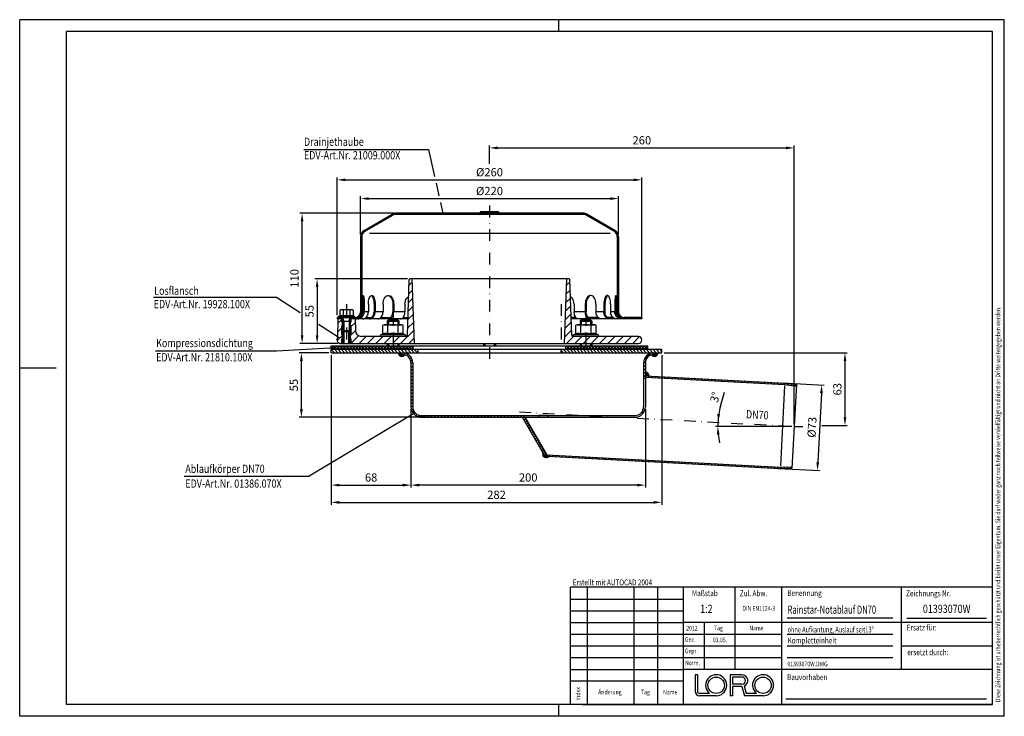
# Model space of a CAD drawing. Extents: x 0 to 840, y 0 to 594.
import ezdxf
from ezdxf.enums import TextEntityAlignment as Align

# ---------------------------------------------------------------- set-up
doc = ezdxf.new("R2010")
doc.units = 0
doc.header["$LTSCALE"] = 20
doc.header["$MEASUREMENT"] = 0
doc.linetypes.add('AUSGEZOGEN', pattern=[0])
doc.linetypes.add('STRICHPUNKT', pattern=[1, 0.5, -0.25, 0, -0.25])
doc.layers.get('0').update_dxf_attribs({"linetype": 'AUSGEZOGEN'})
doc.layers.get('DEFPOINTS').update_dxf_attribs({"linetype": 'AUSGEZOGEN'})
for name, color, linetype in [('BEM', 7, 'AUSGEZOGEN'), ('HILF', 2, 'AUSGEZOGEN'), ('MITTEL', 2, 'STRICHPUNKT'), ('SCHRAFF', 7, 'AUSGEZOGEN'), ('STEMPEL', 3, 'AUSGEZOGEN'), ('TEXT', 7, 'AUSGEZOGEN'), ('VOLL', 1, 'AUSGEZOGEN')]:
    doc.layers.add(name, color=color, linetype=linetype)
doc.styles.add('GREEKS', font='SIMPLEX.shx', dxfattribs={"width": 0.8})
doc.dimstyles.get("Standard").update_dxf_attribs({"dimscale": 2, "dimtxt": 3.5, "dimasz": 3.5, "dimexe": 1, "dimexo": 1, "dimgap": 1.5, "dimtad": 1, "dimdsep": 46, "dimtxsty": 'GREEKS', "dimcen": 0.09, "dimclrt": 1, "dimazin": 2, "dimtfac": 0.514286, "dimtmove": 0, "dimatfit": 0, "dimfxl": 0, "dimtolj": 1, "dimarcsym": 0})
pattern_1 = [(0, (166.44461, -136.35546), (0, 0.1), [])]

# ---------------------------------------------------------------- blocks, each defined once
blk = doc.blocks.new('LOGO')
for p, q in [((2.6, -4.77), (2.6, -11.77)), ((3.6, -4.77), (2.6, -4.77)), ((3.6, -4.77), (3.6, -11.77)), ((17.6, -4.77), (17.6, -13.77)), ((22.6, -4.77), (17.6, -4.77)), ((22.6, -5.77), (18.6, -5.77)), ((18.6, -5.77), (18.6, -8.77)), ((22.6, -8.77), (18.6, -8.77)), ((22.6, -9.77), (18.6, -9.77)), ((18.6, -9.77), (18.6, -13.77)), ((22.6, -9.77), (23.67, -13.77)), ((23.57, -9.51), (24.44, -12.77)), ((8.77, -12.77), (4.6, -12.77)), ((11.6, -13.77), (4.6, -13.77)), ((18.6, -13.77), (17.6, -13.77)), ((31.6, -13.77), (23.67, -13.77)), ((28.77, -12.77), (24.44, -12.77))]:
    blk.add_line(p, q)
for centre in [(11.6, -9.27), (31.6, -9.27)]:
    blk.add_circle(centre, 3.5)
for centre, radius, start, end in [((11.6, -9.27), 4.5, 270, 231.0576), ((22.6, -7.27), 2.5, 270, 270), ((22.6, -7.27), 2.5, 293.1162, 90), ((22.6, -7.27), 1.5, 270, 90), ((31.6, -9.27), 4.5, 270, 231.0576), ((4.6, -11.77), 2, 180, 270), ((4.6, -11.77), 1, 180, 270)]:
    blk.add_arc(centre, radius, start, end)
blk = doc.blocks.new('*D1')
at = {"layer": 'BEM', "color": 0, "lineweight": -2}
for p, q in [((318.81, 428.94), (238.94, 428.94)), ((240.94, 324.94), (240.94, 421.94)), ((271.81, 317.94), (238.94, 317.94))]:
    blk.add_line(p, q, dxfattribs=at)
at = {"layer": 'BEM', "color": 0}
for points in [[(239.77, 421.94), (242.11, 421.94), (240.94, 428.94)], [(239.77, 324.94), (242.11, 324.94), (240.94, 317.94)]]:
    blk.add_solid(points, dxfattribs=at)
at = {"layer": 'DEFPOINTS', "color": 0}
for p in [(240.94, 428.94), (320.81, 428.94), (273.81, 317.94)]:
    blk.add_point(p, dxfattribs=at)
at = {"layer": 'BEM', "color": 1, "insert": (234.44, 373.44), "char_height": 7, "attachment_point": 5, "rotation": 90, "style": 'GREEKS'}
blk.add_mtext('\\A1;110', dxfattribs=at)
blk = doc.blocks.new('*D2')
at = {"layer": 'BEM', "color": 0, "lineweight": -2}
for p, q in [((290.81, 410.94), (290.81, 443.44)), ((297.81, 441.44), (503.81, 441.44)), ((510.81, 410.94), (510.81, 443.44))]:
    blk.add_line(p, q, dxfattribs=at)
at = {"layer": 'BEM', "color": 0}
for points in [[(297.81, 442.61), (297.81, 440.28), (290.81, 441.44)], [(503.81, 442.61), (503.81, 440.28), (510.81, 441.44)]]:
    blk.add_solid(points, dxfattribs=at)
at = {"layer": 'DEFPOINTS', "color": 0}
for p in [(510.81, 441.44), (290.81, 408.94), (510.81, 408.94)]:
    blk.add_point(p, dxfattribs=at)
at = {"layer": 'BEM', "color": 1, "insert": (400.81, 447.94), "char_height": 7, "attachment_point": 5, "style": 'GREEKS'}
blk.add_mtext('\\A1;%%C220', dxfattribs=at)
blk = doc.blocks.new('*D3')
at = {"layer": 'BEM', "color": 0, "lineweight": -2}
for p, q in [((270.81, 341.94), (270.81, 459.44)), ((277.81, 457.44), (523.81, 457.44)), ((530.81, 340.94), (530.81, 459.44))]:
    blk.add_line(p, q, dxfattribs=at)
at = {"layer": 'BEM', "color": 0}
for points in [[(277.81, 458.61), (277.81, 456.28), (270.81, 457.44)], [(523.81, 458.61), (523.81, 456.28), (530.81, 457.44)]]:
    blk.add_solid(points, dxfattribs=at)
at = {"layer": 'DEFPOINTS', "color": 0}
for p in [(530.81, 457.44), (270.81, 339.94), (530.81, 338.94)]:
    blk.add_point(p, dxfattribs=at)
at = {"layer": 'BEM', "color": 1, "insert": (400.81, 463.94), "char_height": 7, "attachment_point": 5, "style": 'GREEKS'}
blk.add_mtext('\\A1;%%C260', dxfattribs=at)
blk = doc.blocks.new('*D4')
at = {"layer": 'BEM', "color": 0, "lineweight": -2}
for p, q in [((400.81, 470.96), (400.81, 486.67)), ((407.81, 484.67), (653.73, 484.67)), ((660.73, 249.22), (660.73, 486.67))]:
    blk.add_line(p, q, dxfattribs=at)
at = {"layer": 'BEM', "color": 0}
for points in [[(407.81, 485.84), (407.81, 483.5), (400.81, 484.67)], [(653.73, 485.84), (653.73, 483.5), (660.73, 484.67)]]:
    blk.add_solid(points, dxfattribs=at)
at = {"layer": 'DEFPOINTS', "color": 0}
for p in [(660.73, 484.67), (400.81, 468.96), (660.73, 247.22)]:
    blk.add_point(p, dxfattribs=at)
at = {"layer": 'BEM', "color": 1, "insert": (530.77, 491.17), "char_height": 7, "attachment_point": 5, "style": 'GREEKS'}
blk.add_mtext('\\A1;260', dxfattribs=at)
blk = doc.blocks.new('*D5')
at = {"layer": 'BEM', "color": 0, "lineweight": -2}
for p, q in [((265.81, 307.94), (265.81, 180.42)), ((547.81, 307.94), (547.81, 180.42)), ((272.81, 182.42), (540.81, 182.42))]:
    blk.add_line(p, q, dxfattribs=at)
at = {"layer": 'BEM', "color": 0}
for points in [[(272.81, 183.59), (272.81, 181.26), (265.81, 182.42)], [(540.81, 183.59), (540.81, 181.26), (547.81, 182.42)]]:
    blk.add_solid(points, dxfattribs=at)
at = {"layer": 'DEFPOINTS', "color": 0}
for p in [(265.81, 309.94), (547.81, 309.94), (547.81, 182.42)]:
    blk.add_point(p, dxfattribs=at)
at = {"layer": 'BEM', "color": 1, "insert": (406.81, 188.92), "char_height": 7, "attachment_point": 5, "style": 'GREEKS'}
blk.add_mtext('\\A1;282', dxfattribs=at)
blk = doc.blocks.new('*D6')
at = {"layer": 'BEM', "color": 0, "lineweight": -2}
for p, q in [((330.87, 372.94), (251.74, 372.94)), ((253.74, 365.94), (253.74, 324.94)), ((271.81, 317.94), (251.74, 317.94))]:
    blk.add_line(p, q, dxfattribs=at)
at = {"layer": 'BEM', "color": 0}
for points in [[(252.57, 365.94), (254.91, 365.94), (253.74, 372.94)], [(252.57, 324.94), (254.91, 324.94), (253.74, 317.94)]]:
    blk.add_solid(points, dxfattribs=at)
at = {"layer": 'DEFPOINTS', "color": 0}
for p in [(332.87, 372.94), (253.74, 317.94), (273.81, 317.94)]:
    blk.add_point(p, dxfattribs=at)
at = {"layer": 'BEM', "color": 1, "insert": (247.24, 345.44), "char_height": 7, "attachment_point": 5, "rotation": 90, "style": 'GREEKS'}
blk.add_mtext('\\A1;55', dxfattribs=at)
blk = doc.blocks.new('*D7')
at = {"layer": 'BEM', "color": 0, "lineweight": -2}
for p, q in [((549.81, 309.94), (706.07, 309.94)), ((704.07, 302.94), (704.07, 254.84)), ((684.22, 247.84), (706.07, 247.84))]:
    blk.add_line(p, q, dxfattribs=at)
at = {"layer": 'BEM', "color": 0}
for points in [[(702.9, 302.94), (705.23, 302.94), (704.07, 309.94)], [(702.9, 254.84), (705.23, 254.84), (704.07, 247.84)]]:
    blk.add_solid(points, dxfattribs=at)
at = {"layer": 'DEFPOINTS', "color": 0}
for p in [(547.81, 309.94), (682.22, 247.84), (704.07, 247.84)]:
    blk.add_point(p, dxfattribs=at)
at = {"layer": 'BEM', "color": 1, "insert": (697.57, 278.89), "char_height": 7, "attachment_point": 5, "rotation": 90, "style": 'GREEKS'}
blk.add_mtext('\\A1;63', dxfattribs=at)
blk = doc.blocks.new('*D8')
at = {"layer": 'BEM', "color": 0, "lineweight": -2}
for p, q in [((650.88, 284.29), (686.3, 282.43)), ((683.93, 275.55), (680.85, 216.63)), ((647.05, 211.39), (682.48, 209.53))]:
    blk.add_line(p, q, dxfattribs=at)
at = {"layer": 'BEM', "color": 0}
for points in [[(682.77, 275.61), (685.1, 275.49), (684.3, 282.54)], [(679.68, 216.69), (682.01, 216.57), (680.48, 209.64)]]:
    blk.add_solid(points, dxfattribs=at)
at = {"layer": 'DEFPOINTS', "color": 0}
for p in [(648.88, 284.39), (645.06, 211.49), (680.48, 209.64)]:
    blk.add_point(p, dxfattribs=at)
at = {"layer": 'BEM', "color": 1, "insert": (675.9, 246.43), "char_height": 7, "attachment_point": 5, "rotation": 87, "style": 'GREEKS'}
blk.add_mtext('\\A1;%%c73', dxfattribs=at)
blk = doc.blocks.new('*D9')
at = {"layer": 'BEM', "color": 0, "lineweight": -2}
for p, q in [((333.81, 261.94), (333.81, 195.13)), ((533.81, 261.94), (533.81, 195.13)), ((526.81, 197.13), (340.81, 197.13))]:
    blk.add_line(p, q, dxfattribs=at)
at = {"layer": 'BEM', "color": 0}
for points in [[(340.81, 198.29), (340.81, 195.96), (333.81, 197.13)], [(526.81, 198.29), (526.81, 195.96), (533.81, 197.13)]]:
    blk.add_solid(points, dxfattribs=at)
at = {"layer": 'DEFPOINTS', "color": 0}
for p in [(333.81, 263.94), (533.81, 263.94), (333.81, 197.13)]:
    blk.add_point(p, dxfattribs=at)
at = {"layer": 'BEM', "color": 1, "insert": (433.81, 203.63), "char_height": 7, "attachment_point": 5, "style": 'GREEKS'}
blk.add_mtext('\\A1;200', dxfattribs=at)
blk = doc.blocks.new('*D10')
at = {"layer": 'BEM', "color": 0, "lineweight": -2}
for p, q in [((265.81, 307.94), (265.81, 195.13)), ((333.81, 261.94), (333.81, 195.13)), ((272.81, 197.13), (326.81, 197.13))]:
    blk.add_line(p, q, dxfattribs=at)
at = {"layer": 'BEM', "color": 0}
for points in [[(272.81, 198.29), (272.81, 195.96), (265.81, 197.13)], [(326.81, 198.29), (326.81, 195.96), (333.81, 197.13)]]:
    blk.add_solid(points, dxfattribs=at)
at = {"layer": 'DEFPOINTS', "color": 0}
for p in [(265.81, 309.94), (333.81, 263.94), (333.81, 197.13)]:
    blk.add_point(p, dxfattribs=at)
at = {"layer": 'BEM', "color": 1, "insert": (299.81, 203.63), "char_height": 7, "attachment_point": 5, "style": 'GREEKS'}
blk.add_mtext('\\A1;68', dxfattribs=at)
blk = doc.blocks.new('*D11')
at = {"layer": 'BEM', "color": 0, "lineweight": -2}
for p, q in [((263.81, 309.94), (238.32, 309.94)), ((240.32, 261.94), (240.32, 302.94)), ((344.81, 254.94), (238.32, 254.94))]:
    blk.add_line(p, q, dxfattribs=at)
at = {"layer": 'BEM', "color": 0}
for points in [[(239.15, 302.94), (241.49, 302.94), (240.32, 309.94)], [(239.15, 261.94), (241.49, 261.94), (240.32, 254.94)]]:
    blk.add_solid(points, dxfattribs=at)
at = {"layer": 'DEFPOINTS', "color": 0}
for p in [(240.32, 309.94), (265.81, 309.94), (346.81, 254.94)]:
    blk.add_point(p, dxfattribs=at)
at = {"layer": 'BEM', "color": 1, "insert": (233.82, 282.44), "char_height": 7, "attachment_point": 5, "rotation": 90, "style": 'GREEKS'}
blk.add_mtext('\\A1;55', dxfattribs=at)
blk = doc.blocks.new('*D12')
at = {"layer": 'BEM', "color": 0, "lineweight": -2}
for p, q in [((597.87, 264.45), (601.15, 276.41)), ((658.73, 247.22), (593.55, 247.22))]:
    blk.add_line(p, q, dxfattribs=at)
for start, end in [(164.6696, 177), (164.68746, 170.84373), (177, 180), (186.15627, 192.31254)]:
    blk.add_arc((660.73, 247.22), 65.18, start, end, dxfattribs=at)
at = {"layer": 'BEM', "color": 0}
for points in [[(597.54, 257.47), (595.22, 257.72), (595.64, 250.63)], [(594.76, 240.17), (597.09, 240.3), (595.55, 247.22)]]:
    blk.add_solid(points, dxfattribs=at)
at = {"layer": 'DEFPOINTS', "color": 0}
for p in [(426.3, 259.51), (595.56, 248.36), (660.73, 247.22), (665.72, 246.96), (668.07, 247.22)]:
    blk.add_point(p, dxfattribs=at)
at = {"layer": 'BEM', "color": 1, "insert": (593.24, 272.15), "char_height": 7, "attachment_point": 5, "rotation": 74.6696, "style": 'GREEKS'}
blk.add_mtext('\\A1;3°', dxfattribs=at)

msp = doc.modelspace()

# ---------------------------------------------------------------- hatches: boundary and pattern name
at = {"layer": 'SCHRAFF'}
h = msp.add_hatch(dxfattribs=at)
h.set_pattern_fill('_USER', color=256, scale=2, angle=45, style=0, pattern_type=0)
h.set_pattern_definition([(45, (0, 0), (-1.4142136, 1.4142136), [])])
h.paths.add_polyline_path([(510.812, 408.944, 0.2662609), (507.845, 414.121), (483.812, 428.14, 0.1316525), (480.812, 428.944), (409.479, 428.944, -0.3419987), (408.994, 429.319, 0.3419987), (407.542, 430.444), (400.812, 430.444), (400.812, 429.444), (407.542, 429.444, -0.3419987), (408.026, 429.069, 0.3419987), (409.479, 427.944), (480.812, 427.944, -0.1340385), (483.353, 427.25), (507.332, 413.262, -0.2667504), (509.812, 408.944), (509.812, 344.944, 0.4142136), (515.812, 338.944), (530.812, 338.944), (530.812, 339.944), (515.812, 339.944, -0.4142136), (510.812, 344.944)])
h.paths.add_polyline_path([(291.812, 408.944, -0.2667504), (294.293, 413.262), (318.272, 427.25, -0.1340385), (320.812, 427.944), (392.146, 427.944, 0.3419987), (393.598, 429.069, -0.3419987), (394.083, 429.444), (400.812, 429.444), (400.812, 430.444), (394.083, 430.444, 0.3419987), (392.63, 429.319, -0.3419987), (392.146, 428.944), (391.957, 428.944), (320.812, 428.944, 0.1316525), (317.812, 428.14), (293.78, 414.121, 0.2662609), (290.812, 408.944), (290.812, 363.944), (291.812, 363.944)])
h.paths.add_polyline_path([(274.812, 339.944), (272.262, 339.944), (270.812, 339.944), (270.812, 338.944), (274.812, 338.944)])
h.paths.add_polyline_path([(291.812, 363.944), (290.812, 363.944), (290.812, 344.944, -0.4142136), (285.812, 339.944), (282.812, 339.944), (282.812, 338.944), (285.812, 338.944, 0.4142136), (291.812, 344.944)])
h = msp.add_hatch(dxfattribs=at)
h.set_pattern_fill('_USER', color=256, scale=5, angle=45, style=0, pattern_type=0)
h.set_pattern_definition([(45, (0, 0), (-3.535534, 3.535534), [])])
h.paths.add_polyline_path([(527.812, 323.944), (483.085, 323.944), (483.085, 317.944), (527.812, 317.944, 1)])
h.paths.add_polyline_path([(483.085, 323.944), (472.935, 323.944), (471.91, 323.944, -0.4040262), (470.91, 324.909), (469.25, 372.461, 0.4040262), (468.75, 372.944), (466.733, 372.944), (464.812, 317.944), (483.085, 317.944)])
h.paths.add_polyline_path([(334.892, 372.944), (332.875, 372.944, 0.4040262), (332.375, 372.461), (330.714, 324.909, -0.4040262), (329.715, 323.944), (318.54, 323.944), (318.54, 317.944), (336.812, 317.944)])
h.paths.add_polyline_path([(318.54, 323.944), (291.488, 323.944, -0.4091108), (286.488, 328.856), (286.312, 338.944), (282.812, 338.944), (282.812, 335.944), (282.312, 335.944), (282.312, 332.944), (282.812, 332.944), (282.812, 324.944), (282.312, 324.944), (282.312, 321.944), (282.812, 321.944), (282.812, 317.944), (318.54, 317.944)])
h.paths.add_polyline_path([(274.812, 332.944), (275.312, 332.944), (275.312, 335.944), (274.812, 335.944), (274.812, 338.944), (271.312, 338.944), (271.029, 322.709, -0.0541019), (270.894, 321.638, 0.4844269), (273.812, 317.944), (274.812, 317.944), (274.812, 321.944), (275.312, 321.944), (275.312, 324.944), (274.812, 324.944)])
h = msp.add_hatch(dxfattribs=at)
h.set_pattern_fill('_USER', color=256, angle=135, style=0, pattern_type=0)
h.set_pattern_definition([(135, (0, 0), (-0.7071068, -0.7071068), [])])
h.paths.add_polyline_path([(282.812, 338.944), (281.812, 338.944), (281.812, 328.557), (281.812, 317.944), (282.812, 317.944), (282.812, 321.944), (282.312, 321.944), (282.312, 324.944), (282.812, 324.944), (282.812, 332.944), (282.312, 332.944), (282.312, 335.944), (282.812, 335.944)])
h.paths.add_polyline_path([(281.812, 328.557), (281.199, 327.944), (280.812, 327.944), (280.812, 317.944), (281.812, 317.944)])
h.paths.add_polyline_path([(275.812, 317.944), (276.812, 317.944), (276.812, 327.944), (276.426, 327.944), (275.812, 328.557)])
h.paths.add_polyline_path([(275.812, 328.557), (275.812, 338.944), (274.812, 338.944), (274.812, 335.944), (275.312, 335.944), (275.312, 332.944), (274.812, 332.944), (274.812, 324.944), (275.312, 324.944), (275.312, 321.944), (274.812, 321.944), (274.812, 317.944), (275.812, 317.944)])
h = msp.add_hatch(dxfattribs=at)
h.set_pattern_fill('NET', color=256, scale=15, angle=45, style=0)
h.paths.add_polyline_path([(535.812, 312.944), (535.812, 315.944), (483.085, 315.944), (483.085, 312.944)])
h.paths.add_polyline_path([(465.812, 315.944), (465.812, 312.944), (483.085, 312.944), (483.085, 315.944)])
h.paths.add_polyline_path([(335.812, 312.944), (335.812, 315.944), (318.54, 315.944), (318.54, 312.944)])
h.paths.add_polyline_path([(265.812, 315.944), (265.812, 312.944), (318.54, 312.944), (318.54, 315.944)])
h = msp.add_hatch(dxfattribs=at)
h.set_pattern_fill('_USER', color=256, scale=2, angle=135, style=0, pattern_type=0)
h.set_pattern_definition([(135, (166.4446, -156.3344), (-1.4142136, -1.4142136), [])])
h.paths.add_polyline_path([(547.812, 309.944), (547.812, 312.944), (483.085, 312.944), (483.085, 309.944)])
h.paths.add_polyline_path([(483.085, 309.944), (483.085, 312.944), (461.812, 312.944), (461.812, 309.944)])
h.paths.add_polyline_path([(318.54, 312.944), (318.54, 309.944), (339.812, 309.944), (339.812, 312.944)])
h.paths.add_polyline_path([(265.812, 312.944), (265.812, 309.944), (318.54, 309.944), (318.54, 312.944)])
h = msp.add_hatch(dxfattribs=at)
h.set_pattern_fill('_USER', color=256, scale=0.1, style=0, pattern_type=0)
h.set_pattern_definition(pattern_1)
h.paths.add_polyline_path([(328.525, 308.231, 0.061884), (326.812, 308.444), (326.062, 308.444), (326.062, 309.944), (323.062, 309.944, 0.7344659)])
h = msp.add_hatch(dxfattribs=at)
h.set_pattern_fill('_USER', color=256, scale=2, angle=45, style=0, pattern_type=0)
h.set_pattern_definition([(45, (150.9943, -182.454), (-1.4142136, 1.4142136), [])])
h.paths.add_polyline_path([(532.312, 301.444), (532.312, 288.444), (533.812, 288.444), (533.812, 301.444, -0.4142136), (540.812, 308.444), (541.562, 308.444), (541.562, 309.944), (540.812, 309.944, 0.4142136)])
h.paths.add_polyline_path([(428.082, 254.944, -0.2679492), (429.381, 254.194), (447.515, 222.785), (448.814, 223.535), (430.68, 254.944, 0.2679492), (428.082, 256.444), (342.812, 256.444, -0.4142136), (335.312, 263.944), (335.312, 301.444, 0.4142136), (326.812, 309.944), (326.062, 309.944), (326.062, 308.444), (326.812, 308.444, -0.4142136), (333.812, 301.444), (333.812, 263.944, 0.4142136), (342.812, 254.944)])
h = msp.add_hatch(dxfattribs=at)
h.set_pattern_fill('_USER', color=256, scale=0.1, style=0, pattern_type=0)
h.set_pattern_definition([(0, (166.44461, -184.31845), (0, 0.1), [])])
h.paths.add_polyline_path([(544.562, 309.944), (541.562, 309.944), (541.562, 308.444), (540.812, 308.444, 0.061884), (539.099, 308.231, 0.7344659)])
h = msp.add_hatch(dxfattribs=at)
h.set_pattern_fill('_USER', color=256, scale=2, angle=132, style=0, pattern_type=0)
h.set_pattern_definition([(132, (872.3063, 9.3502), (-1.48629, -1.338261), [])])
h.paths.add_polyline_path([(648.883, 211.293), (658.862, 211.641), (658.925, 212.844), (648.893, 212.494), (449.542, 222.942), (450.257, 221.702)])
h.paths.add_polyline_path([(533.812, 290.424), (533.812, 289.222), (652.588, 282.997), (662.529, 281.6), (662.592, 282.803), (652.703, 284.193)])
h = msp.add_hatch(dxfattribs=at)
h.set_pattern_fill('_USER', color=256, scale=0.1, style=0, pattern_type=0)
h.set_pattern_definition(pattern_1)
h.paths.add_polyline_path([(533.812, 293.424), (533.812, 290.424), (536.808, 290.267, 0.4296339)])
h = msp.add_hatch(dxfattribs=at)
h.set_pattern_fill('_USER', color=256, scale=0.1, style=0, pattern_type=0)
h.set_pattern_definition(pattern_1)
h.paths.add_polyline_path([(451.291, 221.648), (450.257, 221.702), (449.103, 223.701), (447.515, 222.785), (446.328, 224.841, 0.8328015)])

# ---------------------------------------------------------------- linework, layer by layer
at = {"extrusion": (-1.83691e-16, -1, 0)}
msp.add_point((278.812, 327.944), dxfattribs=at)
at = {"extrusion": (6.12303e-17, 1, 0)}
for p in [(318.54, 323.944), (483.085, 323.944)]:
    msp.add_point(p, dxfattribs=at)
at = {"layer": 'BEM'}
msp.add_line((660.727, 247.222), (668.066, 247.222), dxfattribs=at)
at = {"layer": 'HILF'}
for p, q in [((840, 594), (0, 594)), ((0, 0), (0, 594)), ((840, 0), (840, 594)), ((298.486, 411.944), (503.639, 411.944)), ((297.478, 344.944), (293.98, 344.944)), ((309.976, 344.944), (303.218, 344.944)), ((328.664, 344.944), (319.107, 344.944)), ((482.517, 344.944), (472.96, 344.944)), ((498.406, 344.944), (491.649, 344.944)), ((507.645, 344.944), (504.147, 344.944)), ((276.426, 336.944), (275.812, 339.944)), ((275.812, 336.944), (281.812, 336.944)), ((276.426, 336.944), (276.426, 327.944)), ((281.199, 336.944), (281.812, 339.944)), ((281.199, 336.944), (281.199, 327.944)), ((314.54, 337.944), (314.54, 333.944)), ((322.54, 337.944), (322.54, 333.944)), ((479.085, 337.944), (479.085, 333.944)), ((487.085, 337.944), (487.085, 333.944)), ((275.812, 317.944), (275.812, 328.557)), ((281.812, 317.944), (281.812, 328.557)), ((314.54, 317.944), (314.54, 315.944)), ((322.54, 317.944), (322.54, 315.944)), ((396.812, 317.944), (396.812, 315.944)), ((404.812, 317.944), (404.812, 315.944)), ((479.085, 317.944), (479.085, 315.944)), ((487.085, 317.944), (487.085, 315.944)), ((31.088, 297), (0, 297)), ((652.525, 281.799), (648.956, 213.692)), ((470, 100), (566, 100)), ((470, 90), (566, 90)), ((654.774, 84.038), (744.835, 84.038)), ((470, 80), (566, 80)), ((756.724, 83.78), (824.859, 83.78)), ((470, 70), (566, 70)), ((566, 70), (650, 70)), ((654.774, 70), (744.835, 70)), ((470, 60), (566, 60)), ((566, 60), (650, 60)), ((654.774, 60), (744.835, 60)), ((470, 50), (566, 50)), ((566, 50), (650, 50)), ((654.774, 50), (744.835, 50)), ((470, 40), (566, 40)), ((653.491, 14.894), (824.859, 14.894)), ((840, 0), (0, 0))]:
    msp.add_line(p, q, dxfattribs=at)
at = {"layer": 'HILF', "color": 7}
for p, q in [((460, 584), (460, 594)), ((460, 0), (460, 10))]:
    msp.add_line(p, q, dxfattribs=at)
at = {"layer": 'HILF'}
for centre, radius, start, end in [((274.482, 337.802), 3.841, 67.925945, 112.074055), ((278.812, 326.702), 14.941, 78.859628, 101.140372), ((283.142, 337.801), 3.842, 67.932472, 112.067528), ((312.045, 320.695), 5.761, 67.925945, 112.074055), ((318.54, 304.045), 22.411, 78.859628, 101.140372), ((325.035, 320.695), 5.761, 67.925945, 112.074055), ((476.59, 320.695), 5.761, 67.925945, 112.074055), ((483.085, 304.045), 22.411, 78.859628, 101.140372), ((489.58, 320.695), 5.761, 67.925945, 112.074055)]:
    msp.add_arc(centre, radius, start, end, dxfattribs=at)
at = {"layer": 'MITTEL'}
for p, q in [((400.812, 435.444), (400.812, 303.191)), ((278.812, 351.544), (278.812, 317.944)), ((318.54, 347.444), (318.54, 312.444)), ((461.813, 351.544), (461.813, 317.944)), ((483.085, 347.444), (483.085, 312.444)), ((318.54, 342.944), (318.54, 309.944)), ((483.085, 342.944), (483.085, 309.944)), ((426.298, 259.508), (665.72, 246.961))]:
    msp.add_line(p, q, dxfattribs=at)
at = {"layer": 'SCHRAFF'}
for centre, start, end in [((326.062, 309.944), 180, 325.184058), ((541.562, 309.944), 214.815942, 360), ((533.812, 290.424), 357, 90), ((449.103, 223.701), 157.667714, 316.818049)]:
    msp.add_arc(centre, 3, start, end, dxfattribs=at)
at = {"layer": 'STEMPEL'}
for p, q in [((830, 584), (40, 584)), ((40, 10), (40, 584)), ((830, 10), (830, 584)), ((392.146, 428.944), (320.812, 428.944)), ((392.146, 428.944), (391.957, 428.944)), ((394.083, 430.444), (407.542, 430.444)), ((394.083, 429.444), (407.542, 429.444)), ((480.812, 428.944), (409.479, 428.944)), ((409.479, 428.944), (409.667, 428.944)), ((293.78, 414.121), (317.766, 428.113)), ((294.293, 413.262), (318.272, 427.25)), ((480.812, 427.944), (320.812, 427.944)), ((507.332, 413.262), (483.353, 427.25)), ((507.845, 414.121), (483.859, 428.113)), ((290.812, 408.944), (290.812, 344.944)), ((291.812, 408.944), (291.812, 344.944)), ((509.812, 408.944), (509.812, 344.944)), ((510.812, 408.944), (510.812, 344.944)), ((330.714, 324.909), (332.375, 372.461)), ((468.75, 372.944), (332.875, 372.944)), ((336.812, 317.944), (334.892, 372.944)), ((464.812, 317.944), (466.733, 372.944)), ((470.91, 324.909), (469.25, 372.461)), ((273.812, 346.544), (273.039, 346.336)), ((273.039, 346.336), (273.039, 341.362)), ((283.812, 346.544), (273.812, 346.544)), ((275.926, 346.336), (275.926, 341.362)), ((281.699, 346.336), (281.699, 341.362)), ((283.812, 346.544), (284.586, 346.336)), ((284.586, 346.336), (284.586, 341.362)), ((292.022, 351.444), (292.022, 344.944)), ((292.986, 351.444), (292.986, 344.944)), ((293.98, 351.444), (293.98, 344.944)), ((297.478, 351.444), (297.478, 344.944)), ((302.292, 351.444), (302.292, 344.944)), ((303.218, 351.444), (303.218, 344.944)), ((309.976, 351.444), (309.976, 344.944)), ((318.312, 351.444), (318.312, 344.944)), ((319.107, 351.444), (319.107, 344.944)), ((328.664, 351.444), (328.664, 344.944)), ((472.96, 351.444), (472.96, 344.944)), ((482.517, 351.444), (482.517, 344.944)), ((483.312, 351.444), (483.312, 344.944)), ((491.649, 351.444), (491.649, 344.944)), ((498.406, 351.444), (498.406, 344.944)), ((499.332, 351.444), (499.332, 344.944)), ((504.147, 351.444), (504.147, 344.944)), ((507.645, 351.444), (507.645, 344.944)), ((508.639, 351.444), (508.639, 344.944)), ((509.603, 351.444), (509.603, 344.944)), ((270.812, 339.944), (285.812, 339.944)), ((270.812, 339.944), (270.812, 338.944)), ((275.812, 338.944), (270.812, 338.944)), ((271.312, 338.944), (271.029, 322.709)), ((273.039, 341.362), (272.074, 341.01)), ((285.55, 341.01), (272.074, 341.01)), ((285.362, 339.944), (272.262, 339.944)), ((274.812, 339.944), (274.812, 338.944)), ((274.812, 335.944), (274.812, 338.944)), ((275.812, 339.944), (275.812, 328.557)), ((281.812, 328.557), (281.812, 339.944)), ((331.204, 338.944), (281.812, 338.944)), ((282.812, 339.944), (282.812, 338.944)), ((282.812, 335.944), (282.812, 338.944)), ((285.55, 341.01), (284.586, 341.362)), ((286.312, 338.944), (286.488, 328.856)), ((289.402, 339.944), (290.366, 339.944)), ((295.324, 339.944), (300.139, 339.944)), ((308.024, 339.944), (316.361, 339.944)), ((313.54, 336.944), (314.54, 337.944)), ((313.54, 336.944), (313.54, 333.944)), ((313.54, 336.944), (323.54, 336.944)), ((314.54, 337.944), (322.54, 337.944)), ((314.54, 337.944), (322.54, 337.944)), ((322.54, 337.944), (323.54, 336.944)), ((323.54, 336.944), (323.54, 333.944)), ((327.026, 339.944), (331.239, 339.944)), ((474.598, 339.944), (470.385, 339.944)), ((530.812, 338.944), (470.42, 338.944)), ((478.085, 336.944), (479.085, 337.944)), ((478.085, 336.944), (488.085, 336.944)), ((478.085, 336.944), (478.085, 333.944)), ((479.085, 337.944), (487.085, 337.944)), ((479.085, 337.944), (487.085, 337.944)), ((493.6, 339.944), (485.264, 339.944)), ((487.085, 337.944), (488.085, 336.944)), ((488.085, 336.944), (488.085, 333.944)), ((506.3, 339.944), (501.486, 339.944)), ((512.223, 339.944), (511.259, 339.944)), ((530.812, 339.944), (515.812, 339.944)), ((530.812, 339.944), (530.812, 338.944)), ((275.312, 335.944), (274.812, 335.944)), ((275.312, 332.944), (274.812, 332.944)), ((274.812, 324.944), (274.812, 332.944)), ((275.312, 332.944), (275.312, 335.944)), ((275.812, 328.557), (276.426, 327.944)), ((281.812, 328.557), (275.812, 328.557)), ((281.199, 327.944), (276.426, 327.944)), ((276.812, 317.944), (276.812, 327.944)), ((280.812, 317.944), (280.812, 327.944)), ((281.199, 327.944), (281.812, 328.557)), ((282.312, 332.944), (282.312, 335.944)), ((282.812, 335.944), (282.312, 335.944)), ((282.812, 332.944), (282.312, 332.944)), ((282.812, 324.944), (282.812, 332.944)), ((311.04, 333.944), (309.88, 333.633)), ((309.88, 326.034), (309.88, 333.633)), ((311.04, 333.944), (326.04, 333.944)), ((314.21, 326.034), (314.21, 333.633)), ((322.87, 326.034), (322.87, 333.633)), ((327.2, 333.633), (326.04, 333.944)), ((327.2, 326.034), (327.2, 333.633)), ((475.585, 333.944), (474.424, 333.633)), ((474.424, 326.034), (474.424, 333.633)), ((475.585, 333.944), (490.585, 333.944)), ((478.755, 326.034), (478.755, 333.633)), ((487.415, 326.034), (487.415, 333.633)), ((491.745, 333.633), (490.585, 333.944)), ((491.745, 326.034), (491.745, 333.633)), ((275.312, 324.944), (274.812, 324.944)), ((275.312, 321.944), (274.812, 321.944)), ((274.812, 317.944), (274.812, 321.944)), ((275.312, 321.944), (275.312, 324.944)), ((282.312, 321.944), (282.312, 324.944)), ((282.812, 324.944), (282.312, 324.944)), ((282.812, 321.944), (282.312, 321.944)), ((282.812, 317.944), (282.812, 321.944)), ((329.715, 323.944), (291.488, 323.944)), ((309.88, 326.034), (308.133, 325.398)), ((328.946, 325.398), (308.133, 325.398)), ((328.69, 323.944), (308.39, 323.944)), ((328.946, 325.398), (327.2, 326.034)), ((527.812, 323.944), (471.91, 323.944)), ((474.424, 326.034), (472.678, 325.398)), ((493.491, 325.398), (472.678, 325.398)), ((493.235, 323.944), (472.935, 323.944)), ((493.491, 325.398), (491.745, 326.034)), ((265.812, 312.944), (265.812, 315.944)), ((265.812, 315.944), (535.812, 315.944)), ((265.812, 312.944), (535.812, 312.944)), ((265.812, 312.944), (547.812, 312.944)), ((265.812, 309.944), (265.812, 312.944)), ((273.812, 317.944), (527.812, 317.944)), ((313.54, 317.944), (313.54, 315.944)), ((323.54, 317.944), (323.54, 315.944)), ((335.812, 312.944), (335.812, 315.944)), ((339.812, 309.944), (339.812, 312.944)), ((395.812, 317.944), (395.812, 315.944)), ((405.812, 317.944), (405.812, 315.944)), ((461.812, 309.944), (461.812, 312.944)), ((465.812, 312.944), (465.812, 315.944)), ((478.085, 317.944), (478.085, 315.944)), ((488.085, 317.944), (488.085, 315.944)), ((535.812, 312.944), (535.812, 315.944)), ((547.812, 309.944), (547.812, 312.944)), ((265.812, 309.944), (547.812, 309.944)), ((540.812, 308.444), (541.562, 308.444)), ((541.562, 309.944), (541.562, 308.444)), ((333.812, 301.444), (333.812, 263.944)), ((335.312, 301.444), (335.312, 263.944)), ((532.312, 301.444), (532.312, 263.944)), ((533.812, 301.444), (533.812, 263.944)), ((532.312, 288.444), (533.812, 288.444)), ((533.812, 290.424), (652.703, 284.193)), ((533.812, 289.222), (652.588, 282.997)), ((652.588, 282.997), (662.529, 281.6)), ((652.703, 284.193), (662.592, 282.803)), ((662.592, 282.803), (658.862, 211.641)), ((342.812, 256.444), (524.812, 256.444)), ((342.812, 254.944), (428.082, 254.944)), ((429.381, 254.194), (447.515, 222.785)), ((430.68, 254.944), (448.814, 223.535)), ((430.68, 254.944), (524.812, 254.944)), ((431.065, 254.944), (450.257, 221.702)), ((431.065, 254.944), (450.257, 221.702)), ((442.812, 254.944), (442.812, 256.444)), ((442.812, 256.444), (442.812, 254.944)), ((450.812, 256.444), (442.812, 256.444)), ((450.812, 254.944), (450.812, 256.444)), ((450.812, 256.444), (450.812, 254.944)), ((447.515, 222.785), (449.103, 223.701)), ((449.542, 222.942), (648.893, 212.494)), ((450.257, 221.702), (648.883, 211.293)), ((648.883, 211.293), (658.862, 211.641)), ((648.893, 212.494), (658.925, 212.844)), ((830, 110), (470, 110)), ((470, 10), (470, 110)), ((566, 110), (566, 10)), ((650, 110), (650, 10)), ((752, 110), (752, 40)), ((830, 80), (566, 80)), ((830, 40), (566, 40)), ((566, 30), (470, 30)), ((830, 10), (40, 10)), ((480, 10), (830, 10))]:
    msp.add_line(p, q, dxfattribs=at)
at = {"layer": 'STEMPEL', "extrusion": (0, 0, -1), "flags": 128}
for points in [[(-292.022, 351.444), (-292.039, 352.822), (-292.088, 354.153), (-292.169, 355.392), (-292.277, 356.496), (-292.411, 357.429), (-292.565, 358.157), (-292.733, 358.657), (-292.911, 358.912), (-293.091, 358.912), (-293.269, 358.657), (-293.437, 358.157), (-293.591, 357.429), (-293.724, 356.496), (-293.833, 355.392), (-293.914, 354.153), (-293.963, 352.822), (-293.98, 351.444)], [(-292.504, 357.906), (-292.642, 357.154), (-292.761, 356.231), (-292.857, 355.165), (-292.928, 353.988), (-292.971, 352.735), (-292.986, 351.444)], [(-297.478, 351.444), (-297.527, 352.822), (-297.672, 354.153), (-297.908, 355.392), (-298.227, 356.496), (-298.618, 357.429), (-299.069, 358.157), (-299.563, 358.657), (-300.083, 358.912), (-300.613, 358.912), (-301.134, 358.657), (-301.627, 358.157), (-302.078, 357.429), (-302.469, 356.496), (-302.788, 355.392), (-303.024, 354.153), (-303.169, 352.822), (-303.218, 351.444)], [(-299.885, 358.845), (-300.374, 358.519), (-300.834, 357.974), (-301.25, 357.226), (-301.609, 356.3), (-301.901, 355.224), (-302.116, 354.031), (-302.248, 352.758), (-302.292, 351.444)], [(-309.976, 351.444), (-310.054, 352.822), (-310.284, 354.153), (-310.66, 355.392), (-311.168, 356.496), (-311.79, 357.429), (-312.507, 358.157), (-313.292, 358.657), (-314.12, 358.912), (-314.963, 358.912), (-315.791, 358.657), (-316.577, 358.157), (-317.293, 357.429), (-317.916, 356.496), (-318.424, 355.392), (-318.799, 354.153), (-319.03, 352.822), (-319.107, 351.444)], [(-314.072, 358.897), (-314.539, 358.83), (-315.308, 358.491), (-316.029, 357.939), (-316.681, 357.189), (-317.244, 356.265), (-317.701, 355.194), (-318.037, 354.009), (-318.243, 352.746), (-318.312, 351.444)], [(-328.664, 351.444), (-328.766, 352.822), (-329.066, 354.153), (-329.556, 355.392), (-330.217, 356.496), (-331.029, 357.429), (-331.873, 358.088)], [(-476.623, 338.944), (-475.987, 339.035), (-475.37, 339.305), (-474.791, 339.747), (-474.269, 340.347), (-473.817, 341.087), (-473.451, 341.944), (-473.181, 342.892), (-473.016, 343.902), (-472.96, 344.944)], [(-486.881, 338.944), (-486.123, 339.035), (-485.388, 339.305), (-484.699, 339.747), (-484.076, 340.347), (-483.538, 341.087), (-483.102, 341.944), (-482.78, 342.892), (-482.583, 343.902), (-482.517, 344.944)], [(-485.264, 339.944), (-484.702, 340.553), (-484.22, 341.28), (-483.831, 342.106), (-483.546, 343.009), (-483.371, 343.963), (-483.312, 344.944)], [(-496.012, 338.944), (-495.255, 339.035), (-494.52, 339.305), (-493.83, 339.747), (-493.207, 340.347), (-492.669, 341.087), (-492.233, 341.944), (-491.912, 342.892), (-491.715, 343.902), (-491.649, 344.944)], [(-503.222, 338.944), (-502.386, 339.035), (-501.575, 339.305), (-500.814, 339.747), (-500.126, 340.347), (-499.533, 341.087), (-499.052, 341.944), (-498.697, 342.892), (-498.48, 343.902), (-498.406, 344.944)], [(-501.486, 339.944), (-500.866, 340.553), (-500.334, 341.28), (-499.905, 342.106), (-499.59, 343.009), (-499.397, 343.963), (-499.332, 344.944)], [(-508.962, 338.944), (-508.126, 339.035), (-507.315, 339.305), (-506.554, 339.747), (-505.867, 340.347), (-505.273, 341.087), (-504.792, 341.944), (-504.437, 342.892), (-504.22, 343.902), (-504.147, 344.944)], [(-513.151, 338.944), (-512.293, 339.01), (-511.44, 339.262), (-510.619, 339.693), (-509.856, 340.289), (-509.175, 341.032), (-508.597, 341.897), (-508.141, 342.858), (-507.82, 343.884), (-507.645, 344.944)], [(-511.259, 339.944), (-510.582, 340.553), (-509.983, 341.281), (-509.476, 342.107), (-509.077, 343.009), (-508.795, 343.963), (-508.639, 344.944)], [(-515.109, 338.944), (-514.251, 339.01), (-513.398, 339.262), (-512.577, 339.693), (-511.814, 340.289), (-511.133, 341.032), (-510.555, 341.897), (-510.098, 342.858), (-509.778, 343.884), (-509.603, 344.944)]]:
    msp.add_lwpolyline(points, dxfattribs=at)
at = {"layer": 'STEMPEL', "flags": 128}
for points in [[(472.96, 351.444), (472.859, 352.822), (472.558, 354.153), (472.069, 355.392), (471.407, 356.496), (470.596, 357.429), (469.752, 358.088)], [(491.649, 351.444), (491.571, 352.822), (491.34, 354.153), (490.965, 355.392), (490.457, 356.496), (489.834, 357.429), (489.118, 358.157), (488.332, 358.657), (487.504, 358.912), (486.662, 358.912), (485.833, 358.657), (485.048, 358.157), (484.331, 357.429), (483.709, 356.496), (483.201, 355.392), (482.825, 354.153), (482.595, 352.822), (482.517, 351.444)], [(487.552, 358.897), (487.085, 358.83), (486.317, 358.491), (485.595, 357.939), (484.943, 357.189), (484.381, 356.265), (483.924, 355.194), (483.588, 354.009), (483.382, 352.746), (483.312, 351.444)], [(504.147, 351.444), (504.098, 352.822), (503.953, 354.153), (503.717, 355.392), (503.398, 356.496), (503.006, 357.429), (502.556, 358.157), (502.062, 358.657), (501.541, 358.912), (501.012, 358.912), (500.491, 358.657), (499.997, 358.157), (499.547, 357.429), (499.155, 356.496), (498.836, 355.392), (498.6, 354.153), (498.455, 352.822), (498.406, 351.444)], [(501.74, 358.845), (501.25, 358.519), (500.791, 357.974), (500.375, 357.226), (500.015, 356.3), (499.724, 355.224), (499.509, 354.031), (499.377, 352.758), (499.332, 351.444)], [(509.603, 351.444), (509.586, 352.822), (509.537, 354.153), (509.456, 355.392), (509.347, 356.496), (509.214, 357.429), (509.06, 358.157), (508.892, 358.657), (508.714, 358.912), (508.533, 358.912), (508.356, 358.657), (508.187, 358.157), (508.034, 357.429), (507.9, 356.496), (507.791, 355.392), (507.711, 354.153), (507.661, 352.822), (507.645, 351.444)], [(509.121, 357.906), (508.983, 357.154), (508.864, 356.231), (508.768, 355.165), (508.697, 353.988), (508.653, 352.735), (508.639, 351.444)], [(286.516, 338.944), (287.374, 339.01), (288.227, 339.262), (289.048, 339.693), (289.811, 340.289), (290.492, 341.032), (291.07, 341.897), (291.526, 342.858), (291.847, 343.884), (292.022, 344.944)], [(288.474, 338.944), (289.332, 339.01), (290.185, 339.262), (291.006, 339.693), (291.768, 340.289), (292.45, 341.032), (293.027, 341.897), (293.484, 342.858), (293.805, 343.884), (293.98, 344.944)], [(290.366, 339.944), (291.042, 340.553), (291.642, 341.281), (292.148, 342.107), (292.548, 343.009), (292.829, 343.963), (292.986, 344.944)], [(292.663, 338.944), (293.499, 339.035), (294.31, 339.305), (295.07, 339.747), (295.758, 340.347), (296.351, 341.087), (296.833, 341.944), (297.188, 342.892), (297.405, 343.902), (297.478, 344.944)], [(298.403, 338.944), (299.239, 339.035), (300.05, 339.305), (300.811, 339.747), (301.498, 340.347), (302.092, 341.087), (302.573, 341.944), (302.928, 342.892), (303.145, 343.902), (303.218, 344.944)], [(300.139, 339.944), (300.759, 340.553), (301.291, 341.28), (301.72, 342.106), (302.035, 343.009), (302.227, 343.963), (302.292, 344.944)], [(305.612, 338.944), (306.37, 339.035), (307.105, 339.305), (307.794, 339.747), (308.417, 340.347), (308.955, 341.087), (309.391, 341.944), (309.713, 342.892), (309.91, 343.902), (309.976, 344.944)], [(314.744, 338.944), (315.501, 339.035), (316.236, 339.305), (316.926, 339.747), (317.549, 340.347), (318.087, 341.087), (318.523, 341.944), (318.844, 342.892), (319.041, 343.902), (319.107, 344.944)], [(316.361, 339.944), (316.923, 340.553), (317.405, 341.28), (317.794, 342.106), (318.079, 343.009), (318.254, 343.963), (318.312, 344.944)], [(325.002, 338.944), (325.638, 339.035), (326.255, 339.305), (326.833, 339.747), (327.356, 340.347), (327.808, 341.087), (328.174, 341.944), (328.444, 342.892), (328.609, 343.902), (328.664, 344.944)]]:
    msp.add_lwpolyline(points, dxfattribs=at)
at = {"layer": 'STEMPEL'}
for centre, radius, start, end in [((320.812, 422.944), 6, 90, 90), ((320.812, 422.944), 6, 90, 120.512874), ((392.146, 429.444), 0.5, 270, 345.522488), ((392.146, 429.444), 1.5, 270, 345.522488), ((394.083, 428.944), 1.5, 90, 165.522488), ((394.083, 428.944), 0.5, 90, 165.522488), ((407.542, 428.944), 1.5, 14.477512, 90), ((407.542, 428.944), 0.5, 14.477512, 90), ((409.479, 429.444), 1.5, 194.477512, 270), ((409.479, 429.444), 0.5, 194.477512, 270), ((480.812, 422.944), 6, 90, 90), ((480.812, 422.944), 6, 59.487126, 90), ((320.812, 422.944), 5, 90, 120.53735), ((480.812, 422.944), 5, 59.46265, 90), ((296.812, 408.944), 6, 120.256416, 180), ((296.812, 408.944), 5, 120.256416, 180), ((291.301, 418.463), 5, 300.067046, 300.256437), ((504.812, 408.944), 5, 0, 59.743584), ((510.323, 418.463), 5, 239.743563, 239.932954), ((504.812, 408.944), 6, 0, 59.743584), ((332.875, 372.444), 0.5, 90, 178), ((468.75, 372.444), 0.5, 2, 90), ((274.482, 341.414), 5.13, 73.657107, 106.342893), ((278.812, 326.336), 20.207, 81.786789, 98.213211), ((283.142, 341.414), 5.13, 73.657107, 106.342893), ((285.812, 344.944), 6, 270, 0), ((285.812, 344.944), 5, 270, 0), ((515.812, 344.944), 6, 180, 270), ((515.812, 344.944), 5, 180, 270), ((272.262, 340.494), 0.55, 110, 270), ((285.362, 340.494), 0.55, 270, 70), ((291.488, 328.944), 5, 181, 270), ((312.045, 326.249), 7.694, 73.657107, 106.342893), ((318.54, 303.633), 30.311, 81.786789, 98.213211), ((325.035, 326.249), 7.694, 73.657107, 106.342893), ((476.59, 326.249), 7.694, 73.657107, 106.342893), ((483.085, 303.633), 30.311, 81.786789, 98.213211), ((489.58, 326.249), 7.694, 73.657107, 106.342893), ((273.812, 320.944), 3, 166.612825, 270), ((266.03, 322.796), 5, 346.612825, 359), ((308.39, 324.694), 0.75, 110, 269.999999), ((328.69, 324.694), 0.75, 269.999999, 70), ((329.715, 324.944), 1, 270, 358), ((474.488, 328.944), 5, 223.989918, 242.927886), ((471.91, 324.944), 1, 182, 270), ((472.935, 324.694), 0.75, 110, 269.999999), ((493.235, 324.694), 0.75, 269.999999, 70), ((527.812, 320.944), 3, 270, 90), ((326.812, 301.444), 8.5, 0, 90), ((326.812, 301.444), 7, 0, 90), ((540.812, 301.444), 8.5, 90, 180), ((540.812, 301.444), 7, 90, 180), ((342.812, 263.944), 9, 180, 270), ((342.812, 263.944), 7.5, 180, 270), ((524.812, 263.944), 7.5, 270, 0), ((524.812, 263.944), 9, 270, 0), ((428.082, 253.444), 3, 30, 90), ((428.082, 253.444), 1.5, 30, 90)]:
    msp.add_arc(centre, radius, start, end, dxfattribs=at)
at = {"layer": 'STEMPEL', "color": 0, "linetype": 'ByBlock'}
msp.add_point((270.812, 320.944), dxfattribs=at)
at = {"layer": 'TEXT', "color": 2}
for p, q in [((242.501, 483.375), (348.865, 483.375)), ((348.865, 483.375), (353.975, 460.348)), ((355.249, 454.603), (357.618, 443.929)), ((358.886, 438.214), (360.943, 428.944)), ((114.183, 357.283), (219.071, 357.283)), ((219.071, 357.283), (239.257, 344.315)), ((254.921, 334.251), (272.495, 322.96)), ((115.88, 311.62), (219.071, 311.62)), ((219.071, 311.62), (269.768, 314.509)), ((336.782, 258.467), (247.025, 204.709)), ((140.406, 204.709), (247.025, 204.709))]:
    msp.add_line(p, q, dxfattribs=at)
at = {"layer": 'VOLL'}
for p, q in [((484, 110), (484, 10)), ((524, 110), (524, 10)), ((544, 110), (544, 10)), ((610, 110), (610, 40)), ((584, 80), (584, 40)), ((752, 60), (830, 60))]:
    msp.add_line(p, q, dxfattribs=at)

# ---------------------------------------------------------------- block references
at = {"layer": 'STEMPEL', "xscale": 2, "yscale": 2, "zscale": 2}
msp.add_blockref('LOGO', (570.996, 45.021), dxfattribs=at)

# ---------------------------------------------------------------- texts
at = {"layer": 'TEXT', "color": 1, "style": 'GREEKS'}
for s, width, p in [('Drainjethaube', 0.8, (242.522, 486.436)), ('EDV-Art.Nr. 21009.000X', 0.8, (242.522, 474.903)), ('Losflansch', 0.8, (114.733, 359.442)), ('EDV-Art.Nr. 19928.100X', 0.8, (114.339, 348.004)), ('Kompressionsdichtung', 0.8, (116.414, 314.831)), ('EDV-Art.Nr. 21810.100X', 0.8, (116.404, 302.662)), ('Ablaufkörper DN70', 0.8, (141.306, 207.568)), ('EDV-Art.Nr. 01386.070X', 0.8, (141.306, 194.938)), ('1:2', 0.8, (580.501, 88.149)), ('Rainstar-Notablauf DN70', 0.68, (655.051, 87.417))]:
    msp.add_text(s, height=7, dxfattribs=dict(at, width=width)).set_placement(p)
at = {"layer": 'TEXT', "style": 'GREEKS', "width": 0.8}
for s, p in [('Diese Zeichnung ist urheberrechtlich geschützt und bleibt unser Eigentum. Sie darf weder ganz noch teilweise vervielfältigt und nicht an Dritte weitergegeben werden.', (836.581, 12.148)), ('Index', (478.266, 13.655))]:
    msp.add_text(s, height=4, rotation=90, dxfattribs=at).set_placement(p)
at = {"layer": 'TEXT', "color": 1, "style": 'GREEKS', "width": 0.8}
msp.add_text('DN70', height=7, rotation=357, dxfattribs=at).set_placement((619.471, 254.126))
at = {"layer": 'TEXT', "style": 'GREEKS'}
for s, height, width, p in [('Erstellt mit AUTOCAD 2004', 5, 0.8, (471.855, 111.672)), ('Maßstab', 5, 0.8, (573.516, 102.462)), ('Zul. Abw.', 5, 0.8, (614.286, 102.418)), ('Benennung', 5, 0.8, (654.878, 102.549)), ('Zeichnungs Nr.', 5, 0.8, (756.179, 102.313)), ('2012', 4, 0.8, (568.622, 73.14)), ('Tag', 4, 0.8, (592.331, 73.319)), ('Name', 4, 0.8, (622.463, 73.31)), ('ohne Aufkantung, Auslauf seitl.3°', 5, 0.7, (655.13, 71.503)), ('Ersatz für:', 5, 0.8, (756.724, 73.181)), ('Gez.', 4, 0.8, (567.584, 63.63)), ('Kompletteinheit', 5, 0.8, (655.13, 62.116)), ('Gepr.', 4, 0.8, (567.552, 53.689)), ('ersetzt durch:', 5, 0.8, (757.24, 52.074)), ('Norm.', 4, 0.8, (567.601, 43.529)), ('01393070W.DWG', 4, 0.8, (654.984, 42.63)), ('Bauvorhaben', 5, 0.8, (654.742, 30.846))]:
    msp.add_text(s, height=height, dxfattribs=dict(at, width=width)).set_placement(p)
at = {"layer": 'TEXT', "style": 'GREEKS', "width": 0.8}
for s, p in [('DIN EN1124-3', (630.521, 90.011)), ('03.05.', (597.409, 63.108)), ('Änderung', (503.525, 18.674)), ('Tag', (533.791, 18.672)), ('Name', (554.985, 18.593))]:
    msp.add_text(s, height=4, dxfattribs=at).set_placement(p, align=Align.CENTER)
at = {"layer": 'TEXT', "color": 1, "style": 'GREEKS', "width": 0.8}
msp.add_text('01393070W', height=7, dxfattribs=at).set_placement((790.831, 88.149), align=Align.CENTER)

# ---------------------------------------------------------------- dimensions: what is measured, and where the dimension line sits
at = {"layer": 'BEM'}
for base, p1, p2, text, picture, middle in [((660.727, 484.67), (400.812, 468.962), (660.727, 247.222), '260', '*D4', (530.77, 491.17)), ((530.812, 457.444), (270.812, 339.944), (530.812, 338.944), '%%C<>', '*D3', (400.812, 463.944)), ((510.812, 441.444), (290.812, 408.944), (510.812, 408.944), '%%C<>', '*D2', (400.812, 447.944))]:
    dim = msp.add_linear_dim(base=base, p1=p1, p2=p2, text=text, dimstyle='Standard', dxfattribs=at)
    dim.commit()
    dim.dimension.update_dxf_attribs({"geometry": picture, "text_midpoint": middle})
for base, p1, p2, text, picture, middle in [((240.939, 428.944), (273.812, 317.944), (320.812, 428.944), '110', '*D1', (234.439, 373.444)), ((704.068, 247.843), (547.812, 309.944), (682.223, 247.843), '63', '*D7', (697.568, 278.893))]:
    dim = msp.add_linear_dim(base=base, p1=p1, p2=p2, angle=90, text=text, dimstyle='Standard', dxfattribs=at)
    dim.commit()
    dim.dimension.update_dxf_attribs({"geometry": picture, "text_midpoint": middle})
for base, p1, p2, picture, middle in [((253.74, 317.944), (332.875, 372.944), (273.812, 317.944), '*D6', (247.24, 345.444)), ((240.32, 309.944), (346.812, 254.944), (265.812, 309.944), '*D11', (233.82, 282.444))]:
    dim = msp.add_linear_dim(base=base, p1=p1, p2=p2, angle=90, dimstyle='Standard', dxfattribs=at)
    dim.commit()
    dim.dimension.update_dxf_attribs({"geometry": picture, "text_midpoint": middle})
for base, p1, p2, picture, middle in [((547.812, 182.425), (265.812, 309.944), (547.812, 309.944), '*D5', (406.812, 188.925)), ((333.812, 197.127), (265.812, 309.944), (333.812, 263.944), '*D10', (299.812, 203.627)), ((333.812, 197.127), (533.812, 263.944), (333.812, 263.944), '*D9', (433.812, 203.627))]:
    dim = msp.add_linear_dim(base=base, p1=p1, p2=p2, dimstyle='Standard', dxfattribs=at)
    dim.commit()
    dim.dimension.update_dxf_attribs({"geometry": picture, "text_midpoint": middle})
dim = msp.add_angular_dim_2l(base=(595.557, 248.36), line1=((426.298, 259.508), (665.72, 246.961)), line2=((660.727, 247.222), (668.066, 247.222)), dimstyle='Standard', dxfattribs=at)
dim.commit()
dim.dimension.update_dxf_attribs({"geometry": '*D12', "text_midpoint": (593.237, 272.153)})
dim = msp.add_aligned_dim(p1=(648.878, 284.393), p2=(645.057, 211.493), distance=35.471, text='%%c<>', dimstyle='Standard', dxfattribs=at)
dim.commit()
dim.dimension.update_dxf_attribs({"geometry": '*D8', "text_midpoint": (675.899, 246.427)})

doc.saveas('drawing.dxf')
